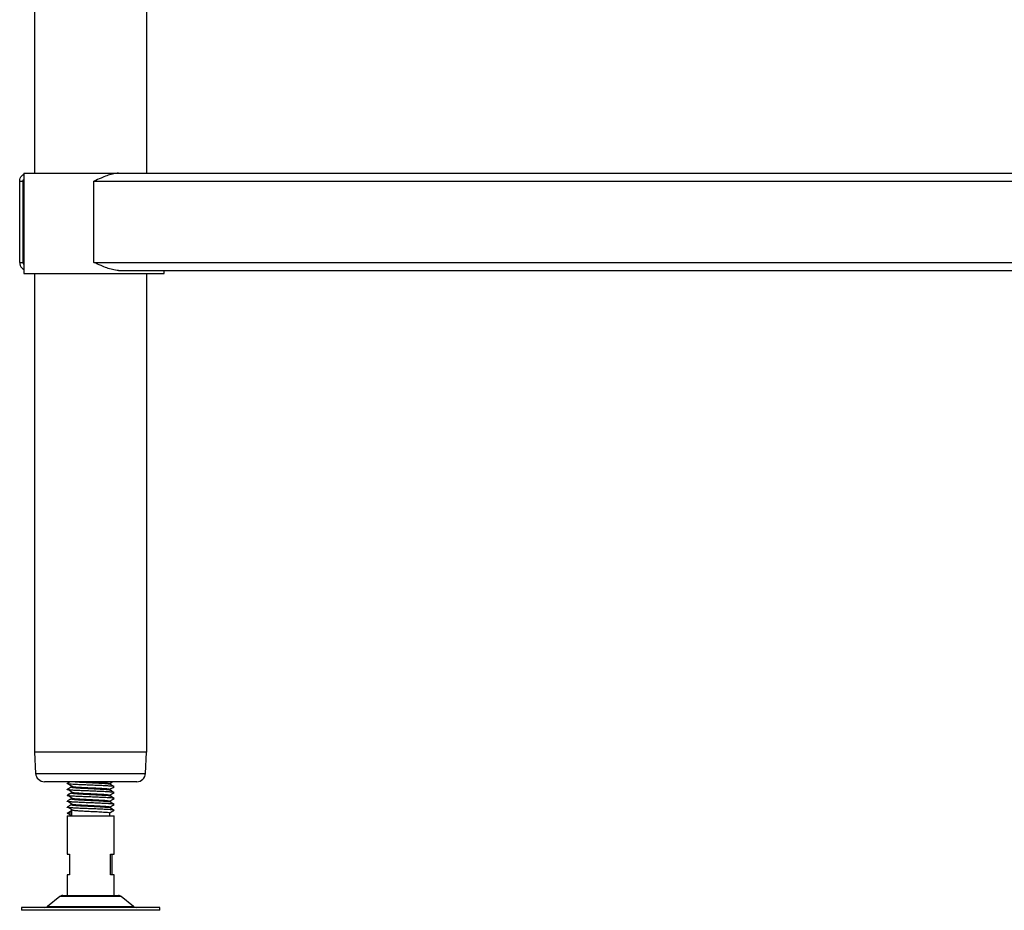
# Model space of a CAD drawing. Units: millimetres. Extents: x 356 to 3235, y -43 to 3575.
# Drawn here: x 393 to 727, y 279 to 581 of the extents above; entities that cross this region are included whole.
import ezdxf

# ---------------------------------------------------------------- set-up
doc = ezdxf.new("R2010")
doc.units = ezdxf.units.MM

msp = doc.modelspace()

# ---------------------------------------------------------------- linework, layer by layer
at = {"color": 7, "linetype": 'Continuous', "lineweight": 25}
for p, q in [((398.01, 1114.07), (398.01, 529.36)), ((436.11, 529.36), (436.11, 1114.07)), ((394.4, 529.36), (394.4, 495.36)), ((394.4, 529.36), (418.2, 529.36)), ((418.2, 529.36), (426.55, 529.36)), ((426.55, 529.36), (1185.45, 529.36)), ((393, 499.06), (393, 526.66)), ((393, 526.66), (394.2, 526.66)), ((394.2, 499.06), (394.2, 526.66)), ((418.2, 526.66), (1193.8, 526.66)), ((418.2, 499.06), (418.2, 526.66)), ((393, 499.06), (394.2, 499.06)), ((418.2, 499.06), (1193.8, 499.06)), ((394.4, 495.36), (418.2, 495.36)), ((398.01, 495.36), (398.01, 332.96)), ((418.2, 495.36), (442, 495.36)), ((426.55, 496.36), (1185.45, 496.36)), ((436.11, 332.96), (436.11, 495.36)), ((442, 495.36), (442, 496.36)), ((401.41, 332.96), (398.01, 332.96)), ((398.06, 332.96), (398.41, 325.81)), ((436.11, 332.96), (401.41, 332.96)), ((435.7, 325.81), (436.06, 332.96)), ((432.7, 322.96), (401.41, 322.96)), ((410.56, 321.46), (410.56, 321.43)), ((410.56, 321.43), (410.56, 321.16)), ((423.56, 322.17), (423.56, 322.43)), ((410.56, 319.46), (410.56, 319.43)), ((410.56, 319.43), (410.56, 319.16)), ((410.56, 317.46), (410.56, 317.43)), ((410.56, 317.43), (410.56, 317.16)), ((423.56, 320.17), (423.56, 320.43)), ((423.56, 318.17), (423.56, 318.43)), ((410.56, 315.46), (410.56, 315.43)), ((410.56, 315.43), (410.56, 315.16)), ((423.56, 316.17), (423.56, 316.43)), ((423.56, 314.17), (423.56, 314.43)), ((424.97, 317.27), (425.05, 317.31)), ((424.98, 315.27), (425.06, 315.29)), ((424.99, 317.28), (425.04, 317.3)), ((409.06, 311.36), (409.06, 298.36)), ((409.06, 311.36), (425.04, 311.36)), ((409.07, 312.31), (410.57, 313.18)), ((410.57, 311.44), (409.07, 312.31)), ((410.57, 311.44), (409.07, 312.31)), ((410.56, 313.46), (410.56, 313.43)), ((410.56, 313.43), (410.56, 311.36)), ((423.56, 311.36), (423.56, 312.43)), ((425.01, 313.27), (425.05, 313.28)), ((425.04, 311.36), (425.06, 311.36)), ((425.06, 298.36), (425.06, 311.36)), ((409.06, 298.36), (409.86, 298.36)), ((409.86, 298.36), (409.86, 291.36)), ((423.84, 298.36), (425.06, 298.36)), ((423.84, 291.36), (423.84, 298.36)), ((424.25, 298.36), (424.25, 291.36)), ((409.06, 291.36), (409.06, 284.36)), ((409.86, 291.36), (409.06, 291.36)), ((425.06, 291.36), (423.84, 291.36)), ((425.06, 284.36), (425.06, 291.36)), ((406.65, 284.03), (402.47, 280.69)), ((407.58, 284.36), (426.53, 284.36)), ((431.65, 280.69), (427.47, 284.03)), ((393.56, 280.36), (393.56, 279.36)), ((440.56, 280.36), (393.56, 280.36)), ((440.56, 279.36), (393.56, 279.36)), ((440.56, 279.36), (440.56, 280.36))]:
    msp.add_line(p, q, dxfattribs=at)
at = {"color": 8, "linetype": 'Continuous', "lineweight": 25}
for p, q in [((398.41, 325.81), (435.7, 325.81)), ((427.47, 284.03), (406.65, 284.03)), ((402.47, 280.69), (431.65, 280.69))]:
    msp.add_line(p, q, dxfattribs=at)
at = {"color": 7, "linetype": 'Continuous', "lineweight": 25}
for centre, radius, start, end in [((401.41, 325.96), 3, 182.8624, 270), ((432.7, 325.96), 3, 270, 357.1376), ((407.58, 282.86), 1.5, 90, 128.6598), ((426.53, 282.86), 1.5, 51.3402, 90), ((401.53, 281.86), 1.5, 270, 308.6598), ((432.58, 281.86), 1.5, 231.3402, 270)]:
    msp.add_arc(centre, radius, start, end, dxfattribs=at)
for points, knots in [([(393, 526.66), (393.04, 527), (393.1, 527.66), (393.65, 528.45), (394.11, 528.92), (394.4, 529.02), (394.4, 529.02)], [0, 0, 0, 0, 0.3619804, 0.7241112, 0.995911, 1, 1, 1, 1]), ([(426.55, 529.36), (425.86, 529.3), (424.56, 529.18), (422.56, 528.52), (420.47, 527.68), (419.01, 527.02), (418.2, 526.66)], [0, 0, 0, 0, 0.2607196, 0.4859603, 0.7171564, 1, 1, 1, 1]), ([(394.2, 526.66), (394.21, 526.86), (394.22, 527.12), (394.37, 527.32), (394.4, 527.36)], [0, 0, 0, 0, 0.811496, 1, 1, 1, 1]), ([(393, 499.06), (393.04, 498.73), (393.1, 498.06), (393.65, 497.27), (394.11, 496.8), (394.4, 496.7), (394.4, 496.7)], [0, 0, 0, 0, 0.36198, 0.724111, 0.995911, 1, 1, 1, 1]), ([(394.2, 499.06), (394.21, 498.86), (394.22, 498.61), (394.37, 498.4), (394.4, 498.36)], [0, 0, 0, 0, 0.8114963, 1, 1, 1, 1]), ([(426.55, 496.36), (425.86, 496.42), (424.56, 496.54), (422.56, 497.2), (420.47, 498.04), (419.01, 498.7), (418.2, 499.06)], [0, 0, 0, 0, 0.26072, 0.48596, 0.717156, 1, 1, 1, 1]), ([(424.99, 321.31), (425, 321.32), (425.01, 321.35), (424.54, 321.42), (423.58, 321.49), (422.16, 321.58), (420.43, 321.66), (418.48, 321.74), (416.44, 321.82), (414.44, 321.9), (412.61, 321.98), (411.06, 322.06), (409.89, 322.14), (409.21, 322.22), (408.96, 322.28), (409.1, 322.31), (409.12, 322.32)], [0, 0, 0, 0, 0.021066, 0.101746, 0.181288, 0.261883, 0.341985, 0.421903, 0.502566, 0.582101, 0.662722, 0.742761, 0.822742, 0.903383, 0.982917, 1, 1, 1, 1]), ([(410.56, 321.17), (410.34, 321.04), (409.84, 320.76), (409.34, 320.47), (409.06, 320.31)], [0, 0, 0, 0, 0.440847, 1, 1, 1, 1]), ([(410.56, 321.21), (410.34, 321.08), (409.84, 320.79), (409.35, 320.51), (409.07, 320.35)], [0, 0, 0, 0, 0.438139, 1, 1, 1, 1]), ([(410.19, 322.96), (410.1, 322.91), (409.73, 322.69), (409.36, 322.48), (409.08, 322.32)], [0, 0, 0, 0, 0.249134, 1, 1, 1, 1]), ([(410.13, 322.96), (410.06, 322.92), (409.71, 322.72), (409.37, 322.52), (409.09, 322.36)], [0, 0, 0, 0, 0.200583, 1, 1, 1, 1]), ([(409.65, 322.17), (409.88, 322.03), (410.35, 321.74), (410.82, 321.45), (411.05, 321.3)], [0, 0, 0, 0, 0.500138, 1, 1, 1, 1]), ([(410.6, 321.16), (410.59, 321.15), (410.53, 321.12), (410.84, 321.06), (411.54, 320.97), (412.62, 320.9), (414.11, 320.81), (416.06, 320.71), (418.27, 320.6), (420.53, 320.49), (422.39, 320.36), (423.45, 320.26), (423.42, 320.2), (423.42, 320.18)], [0, 0, 0, 0, 0.022572, 0.104434, 0.187235, 0.268865, 0.351513, 0.460629, 0.570504, 0.679428, 0.813718, 0.944086, 1, 1, 1, 1]), ([(411.09, 321.3), (411.25, 321.28), (411.62, 321.24), (412.62, 321.17), (414.11, 321.07), (416.06, 320.98), (418.28, 320.87), (420.1, 320.78), (421.66, 320.68), (422.84, 320.59), (423.54, 320.5), (423.48, 320.44), (423.46, 320.43)], [0, 0, 0, 0, 0.066874, 0.158377, 0.251022, 0.373335, 0.496499, 0.618598, 0.695025, 0.817578, 0.940515, 1, 1, 1, 1]), ([(411.8, 322.96), (412.07, 322.94), (412.68, 322.89), (414.12, 322.81), (416.05, 322.71), (418.28, 322.6), (420.53, 322.49), (422.38, 322.36), (423.44, 322.26), (423.42, 322.2), (423.41, 322.19)], [0, 0, 0, 0, 0.083768, 0.188386, 0.326506, 0.465588, 0.603467, 0.773453, 0.938475, 1, 1, 1, 1]), ([(416.39, 322.96), (417.02, 322.93), (418.38, 322.86), (420.1, 322.78), (421.66, 322.68), (422.84, 322.59), (423.54, 322.5), (423.48, 322.44), (423.46, 322.43)], [0, 0, 0, 0, 0.172732, 0.373343, 0.498916, 0.700275, 0.902265, 1, 1, 1, 1]), ([(425.04, 321.31), (424.76, 321.47), (424.21, 321.8), (423.65, 322.12), (423.37, 322.28)], [0, 0, 0, 0, 0.500175, 1, 1, 1, 1]), ([(423.56, 322.41), (423.8, 322.55), (424.11, 322.74), (424.43, 322.92), (424.5, 322.96)], [0, 0, 0, 0, 0.765861, 1, 1, 1, 1]), ([(425.03, 321.35), (424.75, 321.51), (424.26, 321.8), (423.77, 322.08), (423.56, 322.21)], [0, 0, 0, 0, 0.565539, 1, 1, 1, 1]), ([(423.56, 320.41), (423.8, 320.55), (424.29, 320.84), (424.78, 321.12), (425.03, 321.27)], [0, 0, 0, 0, 0.489849, 1, 1, 1, 1]), ([(425.01, 319.31), (425.02, 319.31), (425.07, 319.34), (424.66, 319.4), (423.78, 319.48), (422.43, 319.56), (420.75, 319.64), (418.83, 319.72), (416.8, 319.81), (414.79, 319.88), (412.91, 319.96), (411.31, 320.05), (410.06, 320.12), (409.3, 320.21), (408.98, 320.27), (409.09, 320.3), (409.12, 320.31)], [0, 0, 0, 0, 0.013399, 0.094351, 0.174227, 0.254874, 0.33548, 0.415387, 0.496338, 0.576184, 0.656873, 0.737431, 0.817377, 0.898323, 0.978143, 1, 1, 1, 1]), ([(410.56, 319.21), (410.34, 319.08), (409.84, 318.79), (409.34, 318.5), (409.06, 318.34)], [0, 0, 0, 0, 0.442077, 1, 1, 1, 1]), ([(410.56, 319.17), (410.34, 319.04), (409.84, 318.76), (409.34, 318.47), (409.06, 318.31)], [0, 0, 0, 0, 0.441618, 1, 1, 1, 1]), ([(425.02, 317.31), (424.95, 317.34), (424.8, 317.39), (423.96, 317.47), (422.7, 317.55), (421.07, 317.63), (419.18, 317.71), (417.16, 317.79), (415.13, 317.87), (413.23, 317.95), (411.57, 318.03), (410.25, 318.11), (409.4, 318.19), (409.01, 318.26), (409.1, 318.3), (409.13, 318.31)], [0, 0, 0, 0, 0.073921, 0.154599, 0.235566, 0.316952, 0.39731, 0.478821, 0.559444, 0.640471, 0.721823, 0.802197, 0.883719, 0.964293, 1, 1, 1, 1]), ([(409.9, 320.18), (409.81, 320.19), (409.37, 320.23), (409.06, 320.28), (409.1, 320.33), (409.12, 320.35)], [0, 0, 0, 0, 0.139167, 0.629443, 1, 1, 1, 1]), ([(409.65, 320.17), (409.88, 320.03), (410.35, 319.74), (410.82, 319.45), (411.05, 319.3)], [0, 0, 0, 0, 0.500108, 1, 1, 1, 1]), ([(409.65, 318.17), (409.88, 318.03), (410.35, 317.74), (410.82, 317.45), (411.05, 317.3)], [0, 0, 0, 0, 0.500078, 1, 1, 1, 1]), ([(410.6, 319.16), (410.59, 319.15), (410.53, 319.12), (410.84, 319.06), (411.54, 318.97), (412.62, 318.9), (414.11, 318.81), (416.06, 318.71), (418.27, 318.6), (420.53, 318.49), (422.38, 318.36), (423.44, 318.26), (423.42, 318.2), (423.41, 318.18)], [0, 0, 0, 0, 0.022699, 0.105025, 0.188294, 0.270385, 0.353501, 0.463233, 0.57373, 0.68327, 0.818319, 0.949424, 1, 1, 1, 1]), ([(411.09, 319.3), (411.25, 319.28), (411.62, 319.24), (412.62, 319.17), (414.11, 319.07), (416.06, 318.98), (418.28, 318.87), (420.1, 318.78), (421.66, 318.68), (422.84, 318.59), (423.54, 318.5), (423.48, 318.44), (423.46, 318.43)], [0, 0, 0, 0, 0.066879, 0.158381, 0.251025, 0.373338, 0.496502, 0.6186, 0.695027, 0.817579, 0.940516, 1, 1, 1, 1]), ([(425.05, 319.31), (424.77, 319.47), (424.22, 319.79), (423.66, 320.11), (423.38, 320.27)], [0, 0, 0, 0, 0.500132, 1, 1, 1, 1]), ([(425.04, 317.31), (424.76, 317.47), (424.21, 317.79), (423.65, 318.12), (423.38, 318.28)], [0, 0, 0, 0, 0.500083, 1, 1, 1, 1]), ([(425.05, 319.34), (424.77, 319.5), (424.27, 319.79), (423.78, 320.08), (423.56, 320.21)], [0, 0, 0, 0, 0.559089, 1, 1, 1, 1]), ([(423.56, 318.41), (423.8, 318.55), (424.29, 318.84), (424.78, 319.12), (425.03, 319.27)], [0, 0, 0, 0, 0.489903, 1, 1, 1, 1]), ([(425.05, 317.34), (424.77, 317.5), (424.27, 317.79), (423.78, 318.08), (423.56, 318.21)], [0, 0, 0, 0, 0.558434, 1, 1, 1, 1]), ([(424.96, 315.32), (424.93, 315.34), (424.84, 315.38), (424.13, 315.45), (422.95, 315.53), (421.38, 315.62), (419.53, 315.69), (417.52, 315.78), (415.48, 315.86), (413.55, 315.94), (411.84, 316.02), (410.45, 316.1), (409.51, 316.18), (409.02, 316.25), (409.1, 316.3), (409.13, 316.32)], [0, 0, 0, 0, 0.049235, 0.130097, 0.210624, 0.291995, 0.372218, 0.453492, 0.534293, 0.614877, 0.696232, 0.776447, 0.857748, 0.938486, 1, 1, 1, 1]), ([(424.96, 313.32), (424.95, 313.33), (424.91, 313.37), (424.3, 313.44), (423.19, 313.52), (421.68, 313.6), (419.87, 313.68), (417.88, 313.76), (415.84, 313.84), (413.87, 313.92), (412.12, 314), (410.67, 314.08), (409.64, 314.16), (409.05, 314.24), (409.08, 314.3), (409.1, 314.32)], [0, 0, 0, 0, 0.037504, 0.118152, 0.198001, 0.278938, 0.358808, 0.439427, 0.520031, 0.599913, 0.680849, 0.760688, 0.841351, 0.921907, 1, 1, 1, 1]), ([(410.56, 317.21), (410.34, 317.08), (409.84, 316.79), (409.35, 316.51), (409.07, 316.35)], [0, 0, 0, 0, 0.4390188, 1, 1, 1, 1]), ([(410.56, 317.17), (410.34, 317.05), (409.85, 316.76), (409.36, 316.48), (409.08, 316.32)], [0, 0, 0, 0, 0.434589, 1, 1, 1, 1]), ([(410.56, 315.21), (410.35, 315.08), (409.86, 314.8), (409.37, 314.52), (409.09, 314.36)], [0, 0, 0, 0, 0.431635, 1, 1, 1, 1]), ([(410.56, 315.17), (410.35, 315.05), (409.86, 314.77), (409.37, 314.48), (409.09, 314.32)], [0, 0, 0, 0, 0.431318, 1, 1, 1, 1]), ([(409.65, 316.17), (409.88, 316.03), (410.35, 315.74), (410.82, 315.45), (411.05, 315.3)], [0, 0, 0, 0, 0.500049, 1, 1, 1, 1]), ([(409.65, 314.17), (409.88, 314.03), (410.35, 313.74), (410.82, 313.45), (411.05, 313.3)], [0, 0, 0, 0, 0.500019, 1, 1, 1, 1]), ([(410.6, 317.16), (410.59, 317.15), (410.53, 317.12), (410.84, 317.06), (411.54, 316.97), (412.62, 316.9), (414.11, 316.81), (416.06, 316.71), (418.27, 316.6), (420.53, 316.49), (422.38, 316.36), (423.42, 316.26), (423.41, 316.21), (423.41, 316.19)], [0, 0, 0, 0, 0.0229524, 0.106196, 0.1903938, 0.273401, 0.3574437, 0.4684002, 0.5801291, 0.690891, 0.8274467, 0.9600137, 1, 1, 1, 1]), ([(410.6, 315.16), (410.59, 315.15), (410.53, 315.12), (410.84, 315.06), (411.54, 314.97), (412.62, 314.9), (414.11, 314.81), (416.06, 314.71), (418.27, 314.6), (420.53, 314.49), (422.38, 314.36), (423.43, 314.26), (423.41, 314.21), (423.41, 314.19)], [0, 0, 0, 0, 0.022907, 0.105986, 0.190017, 0.27286, 0.356737, 0.467474, 0.578982, 0.689525, 0.825811, 0.958116, 1, 1, 1, 1]), ([(411.09, 317.3), (411.25, 317.28), (411.62, 317.24), (412.62, 317.17), (414.11, 317.07), (416.06, 316.98), (418.28, 316.87), (420.1, 316.78), (421.66, 316.68), (422.84, 316.59), (423.54, 316.5), (423.48, 316.44), (423.46, 316.43)], [0, 0, 0, 0, 0.066883, 0.158385, 0.251029, 0.373341, 0.496504, 0.618602, 0.695028, 0.81758, 0.940516, 1, 1, 1, 1]), ([(411.09, 315.3), (411.25, 315.28), (411.62, 315.24), (412.62, 315.17), (414.11, 315.07), (416.06, 314.98), (418.28, 314.87), (420.1, 314.78), (421.66, 314.68), (422.84, 314.59), (423.54, 314.5), (423.48, 314.44), (423.46, 314.43)], [0, 0, 0, 0, 0.066887, 0.158389, 0.251032, 0.373344, 0.496507, 0.618603, 0.69503, 0.817581, 0.940516, 1, 1, 1, 1]), ([(425.02, 315.32), (424.74, 315.48), (424.19, 315.81), (423.63, 316.13), (423.36, 316.29)], [0, 0, 0, 0, 0.5001153, 1, 1, 1, 1]), ([(425.03, 313.32), (424.75, 313.48), (424.23, 313.78), (423.71, 314.08), (423.47, 314.22)], [0, 0, 0, 0, 0.533995, 1, 1, 1, 1]), ([(423.56, 316.41), (423.8, 316.55), (424.29, 316.84), (424.78, 317.12), (425.03, 317.27)], [0, 0, 0, 0, 0.489957, 1, 1, 1, 1]), ([(425.03, 315.35), (424.75, 315.51), (424.26, 315.8), (423.77, 316.08), (423.56, 316.21)], [0, 0, 0, 0, 0.565365, 1, 1, 1, 1]), ([(423.56, 314.41), (423.8, 314.55), (424.29, 314.84), (424.78, 315.12), (425.03, 315.27)], [0, 0, 0, 0, 0.4900106, 1, 1, 1, 1]), ([(425.02, 313.36), (424.74, 313.52), (424.25, 313.8), (423.77, 314.08), (423.56, 314.21)], [0, 0, 0, 0, 0.569214, 1, 1, 1, 1]), ([(409.07, 312.31), (409.16, 312.34), (409.35, 312.39), (409.86, 312.45), (410.3, 312.47), (410.31, 312.47)], [0, 0, 0, 0, 0.496724, 0.987764, 1, 1, 1, 1]), ([(411.09, 313.3), (411.25, 313.28), (411.62, 313.24), (412.62, 313.17), (414.11, 313.07), (416.06, 312.98), (418.28, 312.87), (420.1, 312.78), (421.66, 312.68), (422.84, 312.59), (423.54, 312.5), (423.48, 312.44), (423.46, 312.43)], [0, 0, 0, 0, 0.066892, 0.158393, 0.251036, 0.373347, 0.496509, 0.618605, 0.695031, 0.817582, 0.940516, 1, 1, 1, 1]), ([(423.56, 312.41), (423.8, 312.55), (424.29, 312.84), (424.78, 313.12), (425.03, 313.27)], [0, 0, 0, 0, 0.490064, 1, 1, 1, 1])]:
    msp.add_open_spline(points, degree=3, knots=knots, dxfattribs=at)

doc.saveas('drawing.dxf')
